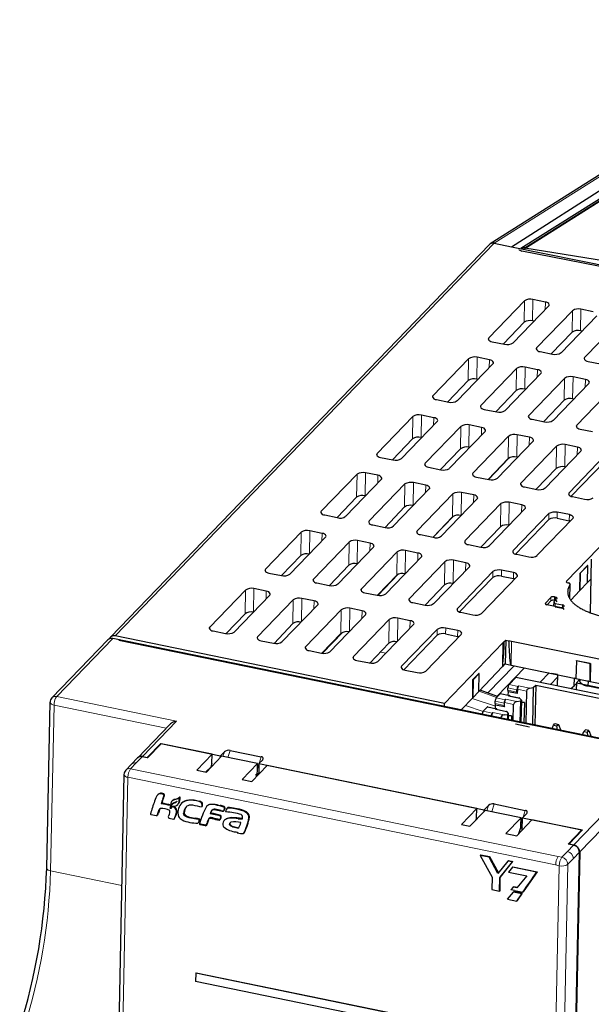
# Model space of a CAD drawing. Units: millimetres. Extents: x 54 to 474, y 40 to 337.
# Drawn here: x 210 to 232, y 211 to 249 of the extents above; entities that cross this region are included whole.
import ezdxf

# ---------------------------------------------------------------- set-up
doc = ezdxf.new("R2010")
doc.units = ezdxf.units.MM
doc.header["$MEASUREMENT"] = 0
doc.layers.add('Layer0000', color=7, linetype='Continuous', lineweight=25)

msp = doc.modelspace()

# ---------------------------------------------------------------- linework, layer by layer
at = {"layer": 'Layer0000', "lineweight": 25}
for p, q in [((241.84, 248.619), (228.249, 240.041)), ((229.067, 239.929), (242.408, 248.443)), ((233.018, 242.12), (229.429, 239.855)), ((228.214, 240.012), (213.656, 224.941)), ((228.401, 240.066), (229.067, 239.929)), ((229.067, 239.929), (241.186, 237.446)), ((229.342, 239.8), (229.353, 239.806)), ((238.337, 238.015), (229.465, 239.763)), ((229.578, 239.883), (234.192, 239.136)), ((229.561, 237.85), (228.19, 236.431)), ((230.364, 237.806), (229.888, 237.903)), ((229.126, 236.239), (230.496, 237.658)), ((231.402, 237.472), (230.031, 236.053)), ((232.205, 237.429), (231.73, 237.526)), ((229.548, 237.026), (228.751, 236.195)), ((229.929, 237.07), (229.876, 237.081)), ((230.967, 235.861), (232.338, 237.281)), ((233.244, 237.095), (231.873, 235.676)), ((231.39, 236.649), (230.592, 235.817)), ((231.77, 236.693), (231.717, 236.704)), ((228.323, 236.282), (228.798, 236.185)), ((230.164, 235.905), (230.639, 235.808)), ((227.417, 235.63), (226.046, 234.211)), ((228.22, 235.586), (227.744, 235.684)), ((232.005, 235.528), (232.481, 235.43)), ((226.981, 234.019), (228.352, 235.438)), ((229.258, 235.253), (227.887, 233.833)), ((230.061, 235.209), (229.586, 235.306)), ((227.404, 234.789), (226.62, 233.972)), ((227.771, 234.836), (227.731, 234.844)), ((228.823, 233.642), (230.194, 235.061)), ((231.099, 234.875), (229.728, 233.456)), ((231.902, 234.832), (231.427, 234.929)), ((229.245, 234.412), (228.462, 233.595)), ((229.612, 234.459), (229.573, 234.467)), ((230.664, 233.264), (232.035, 234.683)), ((232.941, 234.498), (231.57, 233.079)), ((226.178, 234.063), (226.654, 233.965)), ((231.087, 234.035), (230.303, 233.217)), ((231.453, 234.081), (231.414, 234.089)), ((228.02, 233.685), (228.495, 233.588)), ((225.272, 233.41), (223.901, 231.991)), ((224.837, 231.799), (226.208, 233.218)), ((226.076, 233.366), (225.6, 233.464)), ((229.861, 233.308), (230.337, 233.21)), ((227.114, 233.033), (225.743, 231.614)), ((226.679, 231.422), (228.05, 232.841)), ((227.917, 232.989), (227.441, 233.087)), ((231.702, 232.931), (232.178, 232.833)), ((225.259, 232.552), (224.49, 231.749)), ((225.613, 232.602), (225.587, 232.607)), ((228.955, 232.655), (227.584, 231.236)), ((228.52, 231.044), (229.891, 232.464)), ((229.758, 232.612), (229.283, 232.709)), ((227.101, 232.175), (226.331, 231.372)), ((227.454, 232.224), (227.428, 232.23)), ((230.796, 232.278), (229.425, 230.859)), ((230.362, 230.667), (231.732, 232.086)), ((231.6, 232.234), (231.124, 232.332)), ((224.034, 231.843), (224.51, 231.745)), ((228.942, 231.798), (228.172, 230.995)), ((228.179, 230.993), (228.945, 231.795)), ((229.295, 231.847), (229.27, 231.852)), ((232.641, 231.897), (231.275, 230.483)), ((232.638, 231.672), (231.359, 230.348)), ((225.875, 231.465), (226.351, 231.368)), ((230.783, 231.42), (230.014, 230.617)), ((231.137, 231.47), (231.111, 231.475)), ((223.128, 231.2), (221.757, 229.78)), ((222.693, 229.589), (224.065, 231.008)), ((223.932, 231.156), (223.456, 231.254)), ((227.717, 231.088), (228.193, 230.991)), ((224.97, 230.822), (223.598, 229.402)), ((224.535, 229.21), (225.906, 230.631)), ((225.773, 230.779), (225.297, 230.876)), ((229.558, 230.711), (230.034, 230.613)), ((223.115, 230.315), (222.367, 229.535)), ((223.447, 230.369), (223.442, 230.37)), ((226.811, 230.445), (225.44, 229.025)), ((226.376, 228.833), (227.747, 230.253)), ((227.615, 230.401), (227.139, 230.499)), ((231.408, 230.335), (231.872, 230.239)), ((224.956, 229.938), (224.207, 229.157)), ((225.289, 229.991), (225.284, 229.992)), ((228.652, 230.068), (227.281, 228.647)), ((228.218, 228.455), (229.589, 229.876)), ((229.456, 230.024), (228.98, 230.121)), ((221.89, 229.632), (222.366, 229.535)), ((226.798, 229.561), (226.049, 228.779)), ((226.06, 228.775), (226.837, 229.589)), ((227.13, 229.614), (227.125, 229.615)), ((230.497, 229.689), (229.131, 228.274)), ((230.494, 229.452), (229.217, 228.13)), ((230.056, 228.084), (231.422, 229.499)), ((230.821, 229.506), (231.282, 229.412)), ((231.289, 229.647), (230.825, 229.742)), ((221.787, 228.927), (221.311, 229.024)), ((223.731, 229.254), (224.207, 229.157)), ((228.639, 229.183), (227.89, 228.402)), ((228.972, 229.237), (228.967, 229.238)), ((220.984, 228.971), (219.613, 227.551)), ((220.549, 227.359), (221.92, 228.779)), ((223.629, 228.549), (223.153, 228.647)), ((225.572, 228.877), (226.049, 228.779)), ((232.807, 228.772), (231.179, 227.086)), ((222.825, 228.593), (221.454, 227.174)), ((222.391, 226.982), (223.762, 228.401)), ((225.47, 228.172), (224.994, 228.27)), ((227.414, 228.499), (227.89, 228.402)), ((220.97, 228.078), (220.228, 227.304)), ((224.667, 228.216), (223.296, 226.796)), ((224.232, 226.605), (225.603, 228.024)), ((227.312, 227.795), (226.836, 227.892)), ((229.263, 228.126), (229.728, 228.031)), ((232.096, 225.879), (232.138, 227.936)), ((222.812, 227.701), (222.07, 226.927)), ((226.508, 227.839), (225.137, 226.419)), ((226.073, 226.227), (227.444, 227.647)), ((229.145, 227.418), (228.68, 227.513)), ((231.697, 227.398), (231.979, 227.691)), ((231.991, 227.688), (231.708, 227.396)), ((231.991, 227.688), (231.979, 227.691)), ((231.983, 227.038), (231.991, 227.688)), ((219.745, 227.403), (220.222, 227.306)), ((224.653, 227.324), (223.911, 226.549)), ((223.931, 226.546), (224.707, 227.358)), ((228.353, 227.46), (226.987, 226.043)), ((227.07, 225.908), (228.349, 227.232)), ((227.911, 225.854), (229.278, 227.27)), ((228.677, 227.286), (229.137, 227.192)), ((231.69, 226.733), (231.697, 227.398)), ((231.708, 227.396), (231.69, 226.733)), ((231.708, 227.396), (231.697, 227.398)), ((231.983, 227.038), (232.123, 227.184)), ((219.643, 226.707), (219.167, 226.805)), ((221.587, 227.026), (222.063, 226.928)), ((226.495, 226.946), (225.753, 226.172)), ((231.232, 227.027), (231.257, 227.022)), ((231.309, 226.408), (231.318, 226.979)), ((231.69, 226.733), (231.983, 227.038)), ((218.84, 226.751), (217.468, 225.331)), ((218.405, 225.139), (219.776, 226.559)), ((221.485, 226.33), (221.009, 226.427)), ((223.428, 226.648), (223.904, 226.551)), ((230.367, 226.245), (230.581, 226.467)), ((230.811, 226.42), (230.694, 226.299)), ((230.712, 226.489), (230.758, 226.479)), ((231.338, 226.366), (231.69, 226.733)), ((220.681, 226.374), (219.31, 224.954)), ((220.246, 224.762), (221.618, 226.182)), ((223.326, 225.952), (222.85, 226.05)), ((225.27, 226.271), (225.746, 226.173)), ((230.926, 226.082), (230.42, 226.186)), ((230.434, 226.183), (230.578, 226.333)), ((230.687, 226.282), (230.684, 226.148)), ((230.71, 226.355), (230.742, 226.348)), ((230.745, 226.106), (231.021, 226.049)), ((230.748, 226.24), (231.024, 226.183)), ((231.077, 226.124), (231.057, 226.104)), ((218.826, 225.841), (218.098, 225.082)), ((222.522, 225.996), (221.151, 224.577)), ((222.088, 224.385), (223.459, 225.804)), ((224.364, 225.619), (222.993, 224.199)), ((225.168, 225.575), (224.691, 225.673)), ((227.119, 225.895), (227.584, 225.8)), ((220.667, 225.464), (219.939, 224.705)), ((223.929, 224.007), (225.3, 225.427)), ((227.001, 225.196), (226.536, 225.291)), ((234.919, 220.55), (213.743, 224.89)), ((226.484, 222.4), (213.84, 224.991)), ((217.601, 225.183), (218.077, 225.086)), ((222.509, 225.086), (221.781, 224.327)), ((221.808, 224.324), (222.574, 225.126)), ((226.209, 225.238), (224.842, 223.823)), ((224.926, 223.688), (226.205, 225.013)), ((225.767, 223.634), (227.133, 225.048)), ((226.533, 225.066), (226.993, 224.972)), ((213.559, 224.84), (211.405, 222.61)), ((213.976, 224.829), (226.484, 222.265)), ((219.443, 224.806), (219.919, 224.708)), ((224.35, 224.709), (223.622, 223.95)), ((228.733, 224.728), (226.484, 222.4)), ((228.84, 224.818), (228.785, 224.761)), ((228.84, 224.818), (228.821, 223.914)), ((228.968, 224.791), (228.84, 224.818)), ((234.616, 223.643), (229.06, 224.781)), ((221.284, 224.429), (221.76, 224.331)), ((223.125, 224.051), (223.602, 223.954)), ((227.81, 222.859), (228.724, 223.813)), ((228.724, 223.813), (228.726, 223.815)), ((228.726, 223.815), (228.821, 223.914)), ((228.821, 223.914), (229.051, 223.867)), ((229.051, 223.867), (231.536, 223.358)), ((231.562, 224.035), (231.536, 223.358)), ((231.562, 224.035), (231.567, 224.041)), ((232.091, 223.927), (231.562, 224.035)), ((231.567, 224.041), (232.096, 223.932)), ((232.096, 223.932), (232.089, 223.245)), ((232.089, 223.245), (232.091, 223.927)), ((232.091, 223.927), (232.096, 223.932)), ((224.975, 223.675), (225.44, 223.58)), ((227.582, 223.313), (227.806, 223.544)), ((227.818, 223.542), (227.595, 223.31)), ((227.818, 223.542), (227.806, 223.544)), ((227.81, 222.859), (227.818, 223.542)), ((229.236, 223.4), (228.969, 223.124)), ((233.762, 222.473), (229.236, 223.4)), ((230.603, 223.564), (230.834, 223.516)), ((230.834, 223.502), (230.825, 223.075)), ((231.475, 223.069), (231.481, 223.369)), ((231.482, 223.384), (231.537, 223.372)), ((231.536, 223.358), (232.089, 223.245)), ((227.575, 222.615), (227.582, 223.313)), ((227.595, 223.31), (227.575, 222.615)), ((227.595, 223.31), (227.582, 223.313)), ((228.926, 222.905), (228.928, 222.994)), ((229.314, 223.053), (229.333, 223.072)), ((229.77, 222.983), (229.901, 223.004)), ((229.901, 223.004), (229.872, 221.585)), ((229.901, 223.004), (229.994, 223.1)), ((229.994, 223.1), (229.962, 221.566)), ((229.994, 223.1), (233.515, 222.378)), ((231.342, 222.969), (231.475, 223.069)), ((231.558, 223.154), (231.475, 223.069)), ((231.559, 223.194), (231.553, 222.926)), ((231.688, 223.327), (231.559, 223.194)), ((231.559, 223.194), (233.979, 222.698)), ((231.695, 223.325), (231.694, 223.265)), ((231.999, 223.28), (232.006, 223.278)), ((232.006, 223.262), (232.002, 223.055)), ((233.842, 222.677), (232.002, 223.055)), ((232.089, 223.245), (234.108, 222.831)), ((227.127, 222.147), (227.575, 222.615)), ((227.575, 222.615), (227.81, 222.859)), ((228.527, 222.667), (227.858, 222.909)), ((228.626, 222.769), (228.474, 222.611)), ((228.644, 222.777), (228.989, 222.707)), ((228.941, 222.717), (228.943, 222.848)), ((229.288, 222.777), (228.943, 222.848)), ((228.953, 222.679), (228.971, 222.698)), ((228.971, 222.687), (229.365, 222.607)), ((229.272, 222.834), (229.273, 222.923)), ((229.292, 222.943), (229.288, 222.777)), ((229.637, 222.872), (229.612, 221.638)), ((211.205, 216.081), (211.335, 222.442)), ((232.49, 221.027), (226.478, 222.259)), ((226.484, 222.279), (226.484, 222.4)), ((228.131, 222.256), (227.979, 222.099)), ((228.149, 222.265), (228.494, 222.194)), ((228.431, 222.392), (228.433, 222.482)), ((228.445, 222.204), (228.448, 222.335)), ((228.793, 222.264), (228.448, 222.335)), ((228.778, 222.411), (228.776, 222.321)), ((228.793, 222.264), (228.797, 222.43)), ((228.819, 222.541), (228.838, 222.56)), ((229.129, 221.737), (229.142, 222.359)), ((229.275, 222.47), (229.406, 222.492)), ((229.406, 222.492), (229.389, 221.684)), ((229.443, 222.53), (229.39, 222.589)), ((229.406, 222.492), (229.443, 222.53)), ((229.443, 222.53), (229.426, 221.676)), ((229.559, 222.438), (229.441, 222.432)), ((229.442, 222.462), (229.559, 222.438)), ((229.559, 222.438), (229.543, 221.652)), ((228.301, 221.907), (228.302, 221.917)), ((228.324, 222.028), (228.342, 222.047)), ((228.457, 222.166), (228.476, 222.185)), ((228.476, 222.175), (228.869, 222.094)), ((228.647, 221.847), (228.647, 221.836)), ((228.78, 221.958), (228.911, 221.979)), ((228.948, 222.017), (228.895, 222.077)), ((228.911, 221.979), (228.907, 221.783)), ((228.911, 221.979), (228.948, 222.017)), ((228.943, 221.775), (228.948, 222.017)), ((228.946, 221.95), (229.064, 221.926)), ((229.064, 221.926), (228.946, 221.919)), ((229.064, 221.926), (229.06, 221.751)), ((214.702, 220.315), (215.931, 221.587)), ((229.224, 221.614), (229.752, 221.506)), ((230.624, 221.431), (230.673, 221.564)), ((230.673, 221.564), (230.731, 221.624)), ((230.673, 221.564), (230.811, 221.536)), ((230.731, 221.624), (230.869, 221.596)), ((230.811, 221.536), (230.869, 221.596)), ((230.827, 221.389), (230.811, 221.536)), ((230.869, 221.596), (230.955, 221.363)), ((231.794, 221.191), (231.842, 221.324)), ((231.901, 221.385), (231.842, 221.324)), ((231.842, 221.324), (231.98, 221.296)), ((232.039, 221.356), (231.901, 221.385)), ((231.98, 221.296), (232.039, 221.356)), ((231.996, 221.149), (231.98, 221.296)), ((232.039, 221.356), (232.124, 221.123)), ((215.071, 220.327), (215.587, 220.862)), ((215.601, 220.847), (215.084, 220.312)), ((215.587, 220.862), (217.889, 220.39)), ((215.587, 220.833), (215.587, 220.862)), ((217.557, 220.446), (215.601, 220.847)), ((215.084, 220.312), (214.877, 220.355)), ((214.887, 220.365), (215.071, 220.327)), ((216.972, 219.841), (217.557, 220.446)), ((217.341, 219.765), (217.925, 220.371)), ((217.55, 220.088), (217.557, 220.446)), ((217.888, 220.332), (217.889, 220.39)), ((217.889, 220.39), (218.031, 220.537)), ((219.306, 220.088), (217.925, 220.371)), ((218.251, 220.594), (219.448, 220.349)), ((214.459, 220.062), (214.244, 219.84)), ((214.692, 220.305), (214.459, 220.062)), ((215.07, 220.315), (215.071, 220.327)), ((217.509, 219.958), (217.326, 219.768)), ((217.55, 220.088), (217.509, 219.958)), ((217.555, 219.987), (217.52, 219.994)), ((219.306, 220.088), (218.722, 219.482)), ((219.675, 220.012), (219.09, 219.407)), ((219.3, 219.785), (219.306, 220.088)), ((219.362, 220.088), (219.354, 219.68)), ((219.504, 220.235), (219.362, 220.088)), ((219.362, 220.088), (228.017, 218.315)), ((227.731, 218.361), (219.675, 220.012)), ((214.174, 219.672), (213.9, 206.276)), ((216.972, 219.841), (217.341, 219.765)), ((219.25, 219.572), (219.281, 219.672)), ((218.722, 219.482), (219.09, 219.407)), ((215.48, 218.897), (215.461, 218.878)), ((215.465, 218.882), (215.462, 218.878)), ((215.485, 218.902), (215.465, 218.882)), ((215.577, 218.949), (215.557, 218.929)), ((215.738, 218.891), (215.718, 218.871)), ((215.624, 218.564), (215.604, 218.544)), ((215.98, 218.495), (215.961, 218.476)), ((216.002, 218.513), (215.982, 218.492)), ((215.999, 218.436), (216.007, 218.459)), ((216.031, 218.532), (216.012, 218.512)), ((216.019, 218.457), (216.018, 218.456)), ((216.036, 218.455), (216.021, 218.44)), ((216.054, 218.436), (216.021, 218.44)), ((216.046, 218.679), (216.027, 218.659)), ((216.041, 218.46), (216.073, 218.456)), ((216.071, 218.453), (216.054, 218.436)), ((216.105, 218.72), (216.086, 218.699)), ((216.24, 218.521), (216.259, 218.541)), ((216.273, 218.773), (216.253, 218.752)), ((216.273, 218.773), (216.279, 218.777)), ((216.284, 218.778), (216.281, 218.775)), ((216.303, 218.798), (216.284, 218.778)), ((216.312, 218.644), (216.293, 218.624)), ((216.301, 218.69), (216.302, 218.743)), ((216.32, 218.711), (216.301, 218.69)), ((216.322, 218.807), (216.302, 218.786)), ((216.321, 218.763), (216.302, 218.743)), ((216.321, 218.763), (216.32, 218.711)), ((216.322, 218.807), (216.321, 218.763)), ((216.396, 218.576), (216.378, 218.558)), ((216.576, 218.444), (216.595, 218.462)), ((217.081, 218.649), (217.061, 218.628)), ((217.173, 218.601), (217.153, 218.581)), ((217.164, 218.426), (217.183, 218.446)), ((217.376, 218.476), (217.357, 218.456)), ((228.017, 218.315), (228.178, 218.481)), ((228.398, 218.539), (229.595, 218.293)), ((215.217, 218.134), (215.415, 218.094)), ((215.45, 218.102), (215.469, 218.123)), ((215.477, 218.17), (215.532, 218.332)), ((215.551, 218.352), (215.497, 218.19)), ((215.545, 218.346), (215.532, 218.332)), ((215.552, 218.356), (215.551, 218.352)), ((215.953, 218.392), (215.933, 218.372)), ((215.954, 218.375), (215.933, 218.372)), ((215.974, 218.396), (215.954, 218.375)), ((215.966, 218.397), (215.956, 218.396)), ((215.991, 218.404), (216.01, 218.424)), ((215.991, 218.4), (216.014, 218.405)), ((216.213, 218.246), (216.193, 218.225)), ((216.21, 218.227), (216.207, 218.21)), ((216.213, 218.246), (216.21, 218.227)), ((216.486, 218.2), (216.466, 218.179)), ((217.508, 218.181), (217.488, 218.161)), ((217.53, 218.255), (217.511, 218.234)), ((217.708, 218.31), (217.893, 218.272)), ((217.913, 218.292), (217.728, 218.33)), ((217.883, 218.072), (217.862, 218.08)), ((217.902, 218.092), (217.883, 218.072)), ((217.999, 218.265), (218.018, 218.285)), ((217.999, 218.265), (218.002, 218.269)), ((218.021, 218.29), (218.002, 218.269)), ((218.028, 218.436), (218.009, 218.416)), ((218.021, 218.29), (218.018, 218.285)), ((218.057, 218.384), (218.037, 218.364)), ((218.154, 218.394), (218.134, 218.373)), ((218.164, 218.4), (218.144, 218.38)), ((218.882, 218.237), (218.863, 218.217)), ((227.146, 217.756), (227.731, 218.361)), ((227.468, 217.69), (228.053, 218.295)), ((227.723, 218.003), (227.731, 218.361)), ((228.016, 218.256), (228.017, 218.315)), ((229.434, 218.012), (228.053, 218.295)), ((229.651, 218.179), (229.49, 218.013)), ((215.903, 217.994), (216.088, 217.956)), ((216.097, 217.96), (216.117, 217.98)), ((216.905, 217.99), (216.885, 217.97)), ((217.028, 217.818), (217.047, 217.838)), ((217.086, 217.956), (217.066, 217.936)), ((217.101, 217.748), (217.3, 217.707)), ((217.319, 217.728), (217.12, 217.768)), ((217.334, 217.712), (217.353, 217.732)), ((217.854, 217.929), (217.873, 217.949)), ((217.879, 217.957), (217.86, 217.936)), ((218.042, 217.924), (218.023, 217.904)), ((218.099, 217.966), (218.079, 217.946)), ((218.244, 217.783), (218.225, 217.763)), ((218.276, 217.994), (218.296, 218.014)), ((218.556, 217.974), (218.414, 217.989)), ((218.719, 217.986), (218.7, 217.966)), ((227.146, 217.756), (227.468, 217.69)), ((227.701, 217.93), (227.723, 218.003)), ((229.434, 218.012), (228.849, 217.407)), ((229.848, 217.927), (229.264, 217.322)), ((229.428, 217.71), (229.434, 218.012)), ((229.48, 217.546), (229.49, 218.013)), ((229.49, 218.013), (231.792, 217.541)), ((231.759, 217.536), (229.848, 217.927)), ((218.778, 217.414), (218.787, 217.424)), ((218.787, 217.424), (218.789, 217.426)), ((228.849, 217.407), (229.264, 217.322)), ((229.351, 217.412), (229.409, 217.597)), ((231.242, 217.001), (231.759, 217.536)), ((231.792, 217.541), (231.275, 217.006)), ((231.758, 217.506), (231.759, 217.536)), ((231.449, 216.958), (231.242, 217.001)), ((231.275, 217.006), (231.459, 216.968)), ((231.275, 216.994), (231.275, 217.006)), ((227.881, 216.587), (227.862, 216.567)), ((228.203, 216.497), (227.862, 216.567)), ((227.862, 216.567), (228.317, 215.733)), ((227.881, 216.587), (228.222, 216.517)), ((231.401, 203.292), (231.675, 216.687)), ((231.685, 216.698), (231.411, 203.291)), ((228.222, 216.517), (228.203, 216.497)), ((228.543, 215.871), (228.203, 216.497)), ((228.222, 216.517), (228.561, 215.894)), ((228.926, 216.349), (228.543, 215.871)), ((229.096, 216.314), (228.615, 215.711)), ((228.634, 215.731), (229.115, 216.334)), ((228.945, 216.369), (228.926, 216.349)), ((229.096, 216.314), (228.926, 216.349)), ((228.945, 216.369), (229.115, 216.334)), ((229.115, 216.334), (229.096, 216.314)), ((229.098, 216.11), (228.951, 215.927)), ((228.951, 215.927), (229.652, 215.783)), ((229.117, 216.13), (229.098, 216.11)), ((230.025, 215.92), (229.098, 216.11)), ((229.117, 216.13), (230.045, 215.94)), ((230.045, 215.94), (229.517, 215.17)), ((230.045, 215.94), (230.025, 215.92)), ((228.317, 215.733), (228.307, 215.251)), ((228.604, 215.19), (228.615, 215.711)), ((228.615, 215.711), (228.634, 215.731)), ((228.623, 215.21), (228.634, 215.731)), ((229.652, 215.783), (229.272, 215.323)), ((228.307, 215.251), (228.604, 215.19)), ((228.604, 215.19), (228.623, 215.21)), ((228.909, 214.884), (229.136, 215.159)), ((229.128, 215.352), (229.039, 215.244)), ((229.182, 215.214), (229.039, 215.244)), ((229.128, 215.352), (229.147, 215.373)), ((229.272, 215.323), (229.128, 215.352)), ((229.136, 215.159), (229.156, 215.179)), ((229.46, 215.092), (229.136, 215.159)), ((229.147, 215.373), (229.289, 215.344)), ((229.479, 215.112), (229.156, 215.179)), ((229.182, 215.214), (229.497, 215.15)), ((229.266, 214.811), (229.46, 215.092)), ((229.479, 215.112), (229.286, 214.831)), ((229.46, 215.092), (229.479, 215.112)), ((229.517, 215.17), (229.497, 215.15)), ((228.909, 214.884), (229.266, 214.811)), ((229.286, 214.831), (229.266, 214.811)), ((216.93, 212.041), (216.924, 211.727)), ((216.93, 212.041), (216.95, 212.061)), ((227.983, 209.776), (216.93, 212.041)), ((216.95, 212.061), (228.003, 209.796)), ((227.977, 209.462), (216.924, 211.727))]:
    msp.add_line(p, q, dxfattribs=at)
at = {"layer": 'Layer0000', "lineweight": 18}
for p, q in [((228.401, 240.066), (241.99, 248.642)), ((232.921, 241.956), (229.553, 239.83)), ((229.578, 239.883), (233.167, 242.148)), ((213.84, 224.991), (228.401, 240.066)), ((229.548, 237.026), (229.561, 237.85)), ((229.876, 237.081), (229.888, 237.903)), ((230.354, 237.51), (230.364, 237.806)), ((231.39, 236.649), (231.402, 237.472)), ((231.73, 237.526), (231.717, 236.704)), ((228.19, 236.431), (228.189, 236.344)), ((230.031, 235.967), (230.031, 236.053)), ((227.404, 234.789), (227.417, 235.63)), ((227.731, 234.844), (227.744, 235.684)), ((228.21, 235.291), (228.22, 235.586)), ((231.872, 235.59), (231.873, 235.676)), ((229.245, 234.412), (229.258, 235.253)), ((229.573, 234.467), (229.586, 235.306)), ((230.051, 234.913), (230.061, 235.209)), ((231.087, 234.035), (231.099, 234.875)), ((231.414, 234.089), (231.427, 234.929)), ((231.893, 234.536), (231.902, 234.832)), ((226.046, 234.211), (226.045, 234.124)), ((227.886, 233.747), (227.887, 233.833)), ((225.259, 232.552), (225.272, 233.41)), ((225.587, 232.607), (225.6, 233.464)), ((226.066, 233.071), (226.076, 233.366)), ((229.728, 233.37), (229.728, 233.456)), ((227.101, 232.175), (227.114, 233.033)), ((227.441, 233.087), (227.428, 232.23)), ((227.907, 232.693), (227.917, 232.989)), ((231.569, 232.992), (231.57, 233.079)), ((228.942, 231.798), (228.955, 232.655)), ((229.283, 232.709), (229.27, 231.852)), ((229.749, 232.316), (229.758, 232.612)), ((230.783, 231.42), (230.796, 232.278)), ((231.124, 232.332), (231.111, 231.475)), ((231.59, 231.939), (231.6, 232.234)), ((223.901, 231.991), (223.901, 231.905)), ((225.742, 231.527), (225.743, 231.614)), ((223.115, 230.315), (223.128, 231.2)), ((223.442, 230.37), (223.456, 231.254)), ((223.922, 230.86), (223.932, 231.156)), ((227.583, 231.15), (227.584, 231.236)), ((224.956, 229.938), (224.97, 230.822)), ((225.284, 229.992), (225.297, 230.876)), ((225.763, 230.483), (225.773, 230.779)), ((229.425, 230.773), (229.425, 230.859)), ((226.798, 229.561), (226.811, 230.445)), ((227.125, 229.615), (227.139, 230.499)), ((227.605, 230.106), (227.615, 230.401)), ((231.274, 230.396), (231.275, 230.483)), ((221.757, 229.78), (221.756, 229.685)), ((228.639, 229.183), (228.652, 230.068)), ((228.967, 229.238), (228.98, 230.121)), ((229.446, 229.728), (229.456, 230.024)), ((223.598, 229.308), (223.598, 229.402)), ((230.494, 229.452), (230.497, 229.689)), ((230.825, 229.742), (230.821, 229.506)), ((231.282, 229.412), (231.289, 229.647)), ((221.298, 228.135), (221.311, 229.024)), ((225.439, 228.93), (225.44, 229.025)), ((220.97, 228.078), (220.984, 228.971)), ((221.778, 228.631), (221.787, 228.927)), ((223.153, 228.647), (223.139, 227.755)), ((227.28, 228.553), (227.281, 228.647)), ((222.812, 227.701), (222.825, 228.593)), ((223.619, 228.254), (223.629, 228.549)), ((224.994, 228.27), (224.981, 227.378)), ((229.13, 228.177), (229.131, 228.274)), ((224.653, 227.324), (224.667, 228.216)), ((225.46, 227.877), (225.47, 228.172)), ((226.836, 227.892), (226.822, 227.001)), ((219.613, 227.551), (219.612, 227.465)), ((226.495, 226.946), (226.508, 227.839)), ((227.302, 227.499), (227.312, 227.795)), ((228.68, 227.513), (228.677, 227.286)), ((221.453, 227.088), (221.454, 227.174)), ((228.349, 227.232), (228.353, 227.46)), ((229.137, 227.192), (229.145, 227.418)), ((219.154, 225.915), (219.167, 226.805)), ((223.295, 226.71), (223.296, 226.796)), ((231.179, 227.086), (231.179, 227.051)), ((231.305, 226.414), (231.314, 226.967)), ((218.826, 225.841), (218.84, 226.751)), ((219.634, 226.411), (219.643, 226.707)), ((220.995, 225.537), (221.009, 226.427)), ((225.136, 226.333), (225.137, 226.419)), ((230.578, 226.333), (230.581, 226.467)), ((230.712, 226.489), (230.71, 226.355)), ((230.756, 226.363), (230.758, 226.479)), ((220.667, 225.464), (220.681, 226.374)), ((221.475, 226.034), (221.485, 226.33)), ((222.837, 225.16), (222.85, 226.05)), ((226.986, 225.957), (226.987, 226.043)), ((230.367, 226.245), (230.366, 226.211)), ((230.748, 226.24), (230.745, 226.119)), ((231.022, 226.085), (231.024, 226.183)), ((222.509, 225.086), (222.522, 225.996)), ((223.316, 225.657), (223.326, 225.952)), ((224.35, 224.709), (224.364, 225.619)), ((224.678, 224.783), (224.691, 225.673)), ((217.468, 225.331), (217.468, 225.245)), ((225.158, 225.279), (225.168, 225.575)), ((226.533, 225.066), (226.536, 225.291)), ((211.589, 222.661), (213.743, 224.89)), ((219.309, 224.868), (219.31, 224.954)), ((226.209, 225.238), (226.205, 225.013)), ((226.993, 224.972), (227.001, 225.196)), ((221.151, 224.49), (221.151, 224.577)), ((228.724, 223.813), (228.733, 224.728)), ((229.051, 223.867), (229.06, 224.781)), ((222.992, 224.113), (222.993, 224.199)), ((224.027, 224.372), (224.238, 224.327)), ((224.842, 223.737), (224.842, 223.823)), ((228.154, 222.802), (229.162, 223.845)), ((229.566, 223.762), (228.513, 222.672)), ((230.507, 223.569), (230.161, 223.211)), ((230.564, 223.128), (230.832, 223.405)), ((229.273, 222.923), (228.928, 222.994)), ((228.969, 223.124), (229.314, 223.053)), ((229.333, 223.072), (229.77, 222.983)), ((211.589, 222.661), (216.193, 221.717)), ((227.824, 222.874), (228.493, 222.632)), ((228.474, 222.611), (228.819, 222.541)), ((228.971, 222.698), (228.626, 222.769)), ((229.272, 222.834), (228.926, 222.905)), ((229.39, 222.589), (228.953, 222.679)), ((229.292, 222.943), (229.637, 222.872)), ((211.357, 215.975), (211.487, 222.336)), ((211.487, 222.336), (215.8, 221.452)), ((227.294, 222.321), (227.972, 222.09)), ((227.555, 222.594), (228.447, 222.289)), ((228.476, 222.185), (228.131, 222.256)), ((228.776, 222.321), (228.431, 222.392)), ((228.778, 222.411), (228.433, 222.482)), ((229.142, 222.359), (228.797, 222.43)), ((228.838, 222.56), (229.275, 222.47)), ((228.283, 221.898), (227.938, 221.969)), ((227.979, 222.099), (228.324, 222.028)), ((228.302, 221.917), (228.647, 221.847)), ((228.342, 222.047), (228.78, 221.958)), ((228.895, 222.077), (228.457, 222.166)), ((216.193, 221.717), (214.887, 220.365)), ((214.643, 220.113), (214.877, 220.355)), ((217.975, 220.36), (218.031, 220.537)), ((218.166, 220.321), (218.251, 220.594)), ((219.368, 220.095), (219.448, 220.349)), ((231.459, 216.968), (234.919, 220.55)), ((214.429, 219.891), (214.643, 220.113)), ((219.302, 219.884), (219.362, 220.074)), ((231.685, 216.698), (235.145, 220.279)), ((230.863, 216.523), (214.429, 219.891)), ((214.053, 206.17), (214.326, 219.566)), ((214.326, 219.566), (230.761, 216.198)), ((215.692, 218.763), (215.673, 218.743)), ((216.018, 218.456), (215.999, 218.436)), ((217.872, 218.483), (217.853, 218.463)), ((228.115, 218.282), (228.178, 218.481)), ((228.306, 218.243), (228.398, 218.539)), ((215.497, 218.19), (215.477, 218.17)), ((216.138, 218.412), (216.118, 218.392)), ((218.234, 218.403), (218.215, 218.382)), ((218.504, 218.335), (218.523, 218.356)), ((229.516, 218.039), (229.595, 218.293)), ((217.379, 217.805), (217.36, 217.785)), ((218.995, 218.032), (218.975, 218.012)), ((218.998, 218.056), (218.979, 218.036)), ((229.429, 217.764), (229.489, 217.954)), ((231.449, 216.958), (231.216, 216.716)), ((231.216, 216.716), (231.001, 216.495)), ((231.441, 216.445), (231.675, 216.687)), ((230.761, 216.198), (230.899, 216.17)), ((231.001, 216.495), (230.863, 216.523)), ((230.953, 202.828), (231.227, 216.223)), ((231.227, 216.223), (231.441, 216.445)), ((214.087, 215.415), (211.357, 215.975)), ((230.899, 216.17), (230.625, 202.774))]:
    msp.add_line(p, q, dxfattribs=at)
at = {"layer": 'Layer0000', "lineweight": 25}
for centre, radius, start, end in [((228.349, 239.882), 0.188, 122.294, 135.9663), ((228.356, 239.864), 0.206, 77.3138, 121.4755), ((229.512, 240.052), 0.293, 237.1504, 260.6595), ((229.567, 239.618), 0.265, 87.6599, 117.8842), ((229.784, 237.516), 0.401, 74.8789, 123.7469), ((230.366, 237.647), 0.159, 19.2437, 90.8663), ((230.453, 237.704), 0.0634, 313.1037, 355.5962), ((231.625, 237.139), 0.401, 74.8795, 123.7464), ((229.772, 236.695), 0.4, 74.9217, 123.971), ((231.613, 236.318), 0.399, 74.8825, 124.0102), ((228.233, 236.385), 0.0628, 132.9622, 177.0206), ((228.321, 236.444), 0.161, 200.247, 270.509), ((228.903, 236.572), 0.401, 254.8793, 303.747), ((230.074, 236.007), 0.0628, 132.9561, 177.0097), ((230.163, 236.066), 0.161, 200.2581, 270.5006), ((230.744, 236.195), 0.401, 254.8791, 303.7476), ((227.639, 235.296), 0.401, 74.8795, 123.7464), ((228.222, 235.427), 0.159, 19.2329, 90.8746), ((228.309, 235.484), 0.0634, 313.1109, 355.6079), ((231.915, 235.63), 0.0628, 132.9561, 177.0097), ((232.004, 235.689), 0.161, 200.2581, 270.5005), ((229.481, 234.919), 0.401, 74.8789, 123.7469), ((230.063, 235.05), 0.159, 19.2438, 90.8662), ((230.15, 235.107), 0.0634, 313.1052, 355.5964), ((227.627, 234.458), 0.4, 74.9217, 123.971), ((231.322, 234.542), 0.401, 74.8795, 123.7464), ((231.905, 234.672), 0.159, 19.2438, 90.8662), ((231.992, 234.73), 0.0634, 313.1052, 355.5964), ((229.469, 234.08), 0.4, 74.9217, 123.971), ((226.088, 234.165), 0.0628, 132.9561, 177.0097), ((226.177, 234.224), 0.161, 200.258, 270.5005), ((226.759, 234.353), 0.401, 254.8785, 303.7481), ((231.31, 233.703), 0.4, 74.9217, 123.971), ((227.93, 233.787), 0.0628, 132.9561, 177.0097), ((228.018, 233.846), 0.161, 200.258, 270.5005), ((228.6, 233.975), 0.401, 254.8791, 303.7476), ((225.495, 233.077), 0.401, 74.8795, 123.7464), ((226.078, 233.207), 0.159, 19.2438, 90.8662), ((226.165, 233.265), 0.0634, 313.1052, 355.5964), ((229.771, 233.41), 0.0628, 132.9561, 177.0097), ((229.86, 233.469), 0.161, 200.258, 270.5005), ((230.441, 233.598), 0.401, 254.8791, 303.7476), ((227.337, 232.699), 0.401, 74.8795, 123.7464), ((227.919, 232.83), 0.159, 19.2438, 90.8662), ((228.006, 232.887), 0.0634, 313.1052, 355.5964), ((231.613, 233.033), 0.0628, 132.9622, 177.0206), ((231.701, 233.092), 0.161, 200.247, 270.509), ((225.483, 232.221), 0.4, 74.9217, 123.971), ((229.178, 232.322), 0.401, 74.8795, 123.7464), ((229.761, 232.453), 0.159, 19.2438, 90.8662), ((229.848, 232.51), 0.0634, 313.1052, 355.5964), ((227.324, 231.843), 0.4, 74.9217, 123.971), ((231.019, 231.944), 0.401, 74.8795, 123.7464), ((231.602, 232.075), 0.159, 19.2438, 90.8662), ((231.689, 232.133), 0.0634, 313.1052, 355.5964), ((223.944, 231.945), 0.0628, 132.9561, 177.0097), ((224.033, 232.004), 0.161, 200.258, 270.5005), ((224.614, 232.133), 0.401, 254.8791, 303.7476), ((229.166, 231.466), 0.4, 74.9217, 123.971), ((225.785, 231.568), 0.0628, 132.9561, 177.0097), ((225.874, 231.627), 0.161, 200.258, 270.5005), ((226.456, 231.755), 0.401, 254.8791, 303.7476), ((231.007, 231.088), 0.4, 74.9217, 123.971), ((223.38, 230.687), 0.571, 82.4633, 116.1457), ((223.913, 230.973), 0.183, 21.2967, 83.9782), ((224.053, 231.037), 0.0314, 292.9808, 5.3339), ((227.627, 231.19), 0.0628, 132.9561, 177.0097), ((227.715, 231.249), 0.161, 200.258, 270.5005), ((228.297, 231.378), 0.401, 254.8791, 303.7476), ((225.222, 230.31), 0.571, 82.4633, 116.1457), ((225.754, 230.596), 0.184, 21.3836, 83.8355), ((225.887, 230.664), 0.0387, 301.3308, 357.5043), ((229.468, 230.813), 0.0628, 132.9561, 177.0097), ((229.557, 230.872), 0.161, 200.258, 270.5005), ((230.139, 231.001), 0.401, 254.8791, 303.7476), ((223.338, 229.984), 0.4, 74.9217, 123.971), ((227.063, 229.932), 0.571, 82.4633, 116.1457), ((227.596, 230.219), 0.183, 21.2967, 83.9782), ((227.735, 230.282), 0.0314, 292.9808, 5.3339), ((231.318, 230.437), 0.0628, 132.9637, 177.0208), ((231.406, 230.496), 0.161, 200.247, 270.509), ((231.977, 230.627), 0.401, 254.8793, 303.747), ((221.829, 229.723), 0.0918, 142.4262, 176.7806), ((225.18, 229.606), 0.4, 74.9217, 123.971), ((228.905, 229.555), 0.571, 82.4633, 116.1457), ((229.437, 229.841), 0.183, 21.2967, 83.9782), ((229.577, 229.905), 0.0314, 292.9804, 5.3345), ((221.87, 229.77), 0.139, 197.5295, 277.9039), ((222.486, 229.828), 0.317, 247.8908, 310.5002), ((223.691, 229.337), 0.113, 145.1072, 173.1123), ((227.021, 229.229), 0.4, 74.9217, 123.971), ((230.716, 229.119), 0.401, 74.8742, 123.7521), ((230.758, 229.123), 0.622, 83.9182, 114.7215), ((231.199, 229.002), 0.418, 72.2011, 78.5522), ((231.407, 229.53), 0.0348, 298.2213, 358.0135), ((221.207, 228.637), 0.401, 74.8795, 123.7464), ((223.714, 229.396), 0.143, 198.4757, 276.7437), ((224.326, 229.457), 0.323, 248.4133, 310.1168), ((225.532, 228.96), 0.113, 145.1072, 173.1123), ((228.863, 228.851), 0.4, 74.9217, 123.971), ((221.79, 228.768), 0.159, 19.2438, 90.8662), ((221.877, 228.825), 0.0634, 313.1052, 355.5964), ((223.048, 228.26), 0.401, 74.8795, 123.7464), ((225.555, 229.019), 0.143, 198.4757, 276.7437), ((226.168, 229.079), 0.323, 248.4133, 310.1168), ((227.35, 228.591), 0.0889, 141.5937, 176.548), ((223.631, 228.39), 0.159, 19.2329, 90.8746), ((223.718, 228.448), 0.0634, 313.1109, 355.6079), ((224.89, 227.882), 0.401, 74.8795, 123.7464), ((227.396, 228.64), 0.141, 197.8717, 277.0735), ((228.009, 228.702), 0.323, 248.4134, 310.1168), ((229.245, 228.201), 0.136, 148.053, 171.9019), ((221.194, 227.747), 0.399, 75.0746, 124.0048), ((225.473, 228.013), 0.159, 19.2438, 90.8662), ((225.56, 228.07), 0.0634, 313.1052, 355.5964), ((226.731, 227.505), 0.401, 74.8795, 123.7464), ((229.241, 228.261), 0.137, 197.3696, 278.9905), ((229.851, 228.312), 0.307, 246.8049, 311.6364), ((219.656, 227.505), 0.0628, 132.9561, 177.0097), ((219.744, 227.564), 0.161, 200.258, 270.5005), ((223.035, 227.37), 0.399, 75.0746, 124.0048), ((227.314, 227.636), 0.159, 19.2438, 90.8662), ((227.401, 227.693), 0.0634, 313.1052, 355.5964), ((228.581, 227.092), 0.433, 76.864, 121.7401), ((220.326, 227.693), 0.401, 254.8785, 303.7481), ((221.497, 227.128), 0.0628, 132.9561, 177.0097), ((221.585, 227.187), 0.161, 200.258, 270.5005), ((224.876, 226.992), 0.399, 75.0746, 124.0048), ((228.572, 226.899), 0.401, 74.8793, 123.747), ((229.056, 226.789), 0.411, 71.1912, 78.6093), ((229.141, 227.251), 0.167, 20.767, 88.2968), ((229.237, 227.315), 0.0609, 312.8295, 355.1485), ((219.063, 226.417), 0.401, 74.8789, 123.7469), ((222.168, 227.316), 0.401, 254.8785, 303.7481), ((223.338, 226.75), 0.0628, 132.9561, 177.0097), ((223.427, 226.81), 0.161, 200.258, 270.5005), ((226.718, 226.615), 0.399, 75.0746, 124.0048), ((231.196, 227.067), 0.0255, 133.3301, 177.5912), ((231.231, 227.092), 0.0649, 200.8896, 270.4167), ((231.729, 226.676), 0.507, 144.9588, 177.8744), ((231.257, 226.957), 0.0643, 19.9103, 90.4891), ((231.295, 226.98), 0.0227, 324.8322, 357.8239), ((219.646, 226.548), 0.159, 19.2438, 90.8662), ((219.733, 226.605), 0.0634, 313.1052, 355.5964), ((220.904, 226.04), 0.401, 74.8795, 123.7464), ((224.009, 226.938), 0.401, 254.8791, 303.7476), ((225.18, 226.373), 0.0628, 132.9622, 177.0206), ((225.268, 226.432), 0.161, 200.247, 270.509), ((230.67, 226.334), 0.161, 74.9172, 123.7082), ((230.759, 226.415), 0.0644, 19.9631, 90.4226), ((230.794, 226.439), 0.0252, 313.1926, 356.4527), ((221.487, 226.171), 0.159, 19.2329, 90.8746), ((221.574, 226.228), 0.0634, 313.1109, 355.6079), ((222.745, 225.662), 0.401, 74.8795, 123.7464), ((225.85, 226.561), 0.401, 254.8791, 303.7476), ((227.029, 225.997), 0.0628, 132.9637, 177.0208), ((227.118, 226.056), 0.161, 200.2325, 270.4885), ((230.384, 226.227), 0.0252, 133.1742, 176.4677), ((230.419, 226.25), 0.0641, 199.7756, 270.6101), ((230.668, 226.199), 0.161, 74.9172, 123.7082), ((230.709, 226.149), 0.0254, 181.2971, 225.2552), ((230.712, 226.281), 0.0252, 133.1926, 176.4527), ((230.747, 226.304), 0.0644, 199.9631, 270.4226), ((230.756, 226.281), 0.0644, 19.9631, 90.4226), ((230.968, 226.238), 0.161, 254.9306, 303.6957), ((231.022, 225.985), 0.0641, 19.7757, 90.6101), ((231.024, 226.119), 0.0641, 19.7757, 90.6101), ((231.06, 226.142), 0.0252, 313.1772, 356.4681), ((219.047, 225.518), 0.392, 76.4817, 124.334), ((223.329, 225.793), 0.159, 19.2438, 90.8662), ((223.416, 225.851), 0.0634, 313.1052, 355.5964), ((224.587, 225.285), 0.401, 74.8789, 123.7469), ((227.688, 226.187), 0.401, 254.8793, 303.747), ((217.511, 225.285), 0.0628, 132.9561, 177.0097), ((217.6, 225.344), 0.161, 200.258, 270.5005), ((220.888, 225.14), 0.392, 76.4817, 124.334), ((225.17, 225.416), 0.159, 19.2438, 90.8662), ((225.257, 225.473), 0.0634, 313.1052, 355.5964), ((226.432, 224.904), 0.401, 74.8793, 123.747), ((213.696, 224.698), 0.197, 76.2643, 134.1551), ((213.783, 224.819), 0.175, 136.1175, 159.6988), ((213.794, 224.799), 0.197, 76.2643, 134.1551), ((218.182, 225.473), 0.401, 254.8791, 303.7476), ((219.353, 224.908), 0.0628, 132.9561, 177.0097), ((219.441, 224.967), 0.161, 200.258, 270.5005), ((222.73, 224.763), 0.392, 76.4817, 124.334), ((226.428, 224.679), 0.401, 74.8793, 123.747), ((226.913, 224.571), 0.409, 70.9657, 78.6225), ((227.003, 225.037), 0.159, 19.2329, 90.8746), ((227.09, 225.094), 0.0634, 313.1094, 355.6077), ((220.023, 225.096), 0.401, 254.8791, 303.7476), ((221.194, 224.531), 0.0628, 132.9561, 177.0097), ((221.283, 224.59), 0.161, 200.258, 270.5005), ((224.571, 224.386), 0.392, 76.4817, 124.334), ((215.015, 225.142), 13.775, 354.4734, 358.416), ((228.846, 224.611), 0.163, 112.0005, 134.1173), ((228.955, 224.262), 0.53, 78.572, 88.5634), ((221.865, 224.718), 0.401, 254.8791, 303.7476), ((223.035, 224.153), 0.0628, 132.9561, 177.0097), ((223.124, 224.212), 0.161, 200.258, 270.5005), ((223.706, 224.341), 0.401, 254.8791, 303.7476), ((224.885, 223.777), 0.0628, 132.9637, 177.0208), ((224.974, 223.836), 0.161, 200.247, 270.509), ((225.544, 223.967), 0.401, 254.8793, 303.747), ((229.149, 222.996), 0.221, 144.6391, 180.4725), ((229.495, 222.925), 0.221, 144.6391, 180.4725), ((229.513, 222.944), 0.221, 144.6391, 180.4725), ((229.779, 222.837), 0.146, 93.478, 166.2764), ((211.585, 222.437), 0.25, 135.9888, 178.9893), ((228.654, 222.483), 0.221, 144.6391, 180.4725), ((228.643, 222.756), 0.0212, 86.4733, 143.1576), ((228.987, 222.892), 0.0621, 167.9519, 225.1759), ((228.97, 222.666), 0.0212, 86.4733, 143.1576), ((228.988, 222.685), 0.0212, 86.4733, 143.1576), ((228.976, 222.68), 0.0298, 0.6989, 63.7748), ((229.332, 222.821), 0.0621, 167.9519, 225.1759), ((229.35, 222.558), 0.0511, 38.0485, 73.0566), ((228.148, 222.244), 0.0212, 86.4733, 143.1576), ((228.492, 222.379), 0.0621, 167.9519, 225.1759), ((228.837, 222.308), 0.0621, 167.9519, 225.1759), ((229, 222.413), 0.221, 144.6391, 180.4725), ((229.018, 222.432), 0.221, 144.6391, 180.4725), ((229.284, 222.325), 0.146, 93.478, 166.2764), ((228.152, 221.974), 0.214, 144.2217, 178.0527), ((228.497, 221.903), 0.214, 144.2217, 178.0527), ((228.523, 221.919), 0.221, 144.6391, 180.4725), ((228.474, 222.154), 0.0212, 86.4733, 143.1576), ((228.493, 222.173), 0.0212, 86.4733, 143.1576), ((228.481, 222.167), 0.0298, 0.6989, 63.7748), ((228.789, 221.812), 0.146, 93.478, 166.2764), ((228.855, 222.045), 0.0511, 38.0485, 73.0566), ((216.243, 221.281), 0.437, 124.0344, 135.5505), ((216.273, 221.219), 0.504, 99.168, 122.8887), ((214.83, 220.164), 0.197, 76.129, 134.2226), ((214.84, 220.173), 0.197, 76.2643, 134.1551), ((218.199, 220.34), 0.259, 78.4268, 130.6757), ((219.453, 220.278), 0.0713, 351.4735, 94.1784), ((219.443, 220.295), 0.0857, 314.9311, 340.6234), ((214.424, 219.667), 0.25, 135.8522, 178.6014), ((219.252, 219.776), 0.111, 260.7946, 338.9619), ((218.884, 219.798), 0.416, 342.5095, 358.2826), ((215.684, 218.668), 0.306, 136.5359, 160.5858), ((215.58, 218.768), 0.162, 98.1953, 135.3232), ((215.6, 218.789), 0.162, 98.1956, 135.3234), ((215.593, 218.776), 0.156, 37.2029, 103.3154), ((215.613, 218.797), 0.156, 37.1983, 103.3201), ((214.861, 219.102), 0.888, 336.1828, 344.9457), ((214.88, 219.122), 0.888, 336.1838, 344.9448), ((227.495, 214.414), 12.86, 160.202, 162.4996), ((216.738, 218.264), 1.168, 155.7848, 166.1491), ((215.353, 216.251), 2.307, 74.7134, 83.748), ((216.757, 218.284), 1.168, 155.7851, 166.1488), ((215.373, 216.272), 2.305, 74.71, 83.7514), ((216.266, 218.338), 0.334, 155.6578, 174.0887), ((216.288, 218.357), 0.337, 155.9433, 174.001), ((216.187, 218.359), 0.233, 144.7054, 171.0535), ((216.129, 218.536), 0.153, 166.3679, 196.4204), ((216.147, 218.537), 0.171, 147.3768, 168.1296), ((216.088, 218.457), 0.111, 134.8003, 161.605), ((216.185, 218.344), 0.241, 135.941, 141.5713), ((216.109, 218.477), 0.113, 149.1521, 161.6205), ((216.149, 218.541), 0.17, 136.1354, 148.8837), ((216.065, 218.708), 0.256, 256.7944, 313.0332), ((216.122, 218.426), 0.158, 111.4897, 135.6422), ((215.862, 218.455), 0.159, 336.4854, 354.6009), ((215.952, 218.457), 0.0665, 330.757, 358.9514), ((216.159, 218.53), 0.184, 113.2289, 135.7093), ((216.358, 218.134), 0.515, 108.8335, 129.4889), ((216.178, 218.55), 0.184, 113.229, 135.7047), ((215.969, 218.952), 0.391, 284.1851, 309.0611), ((215.9, 218.137), 0.363, 49.138, 60.6489), ((215.98, 219.324), 0.634, 279.5699, 295.5105), ((216, 219.345), 0.634, 279.5746, 295.5057), ((216.041, 218.768), 0.213, 315.8292, 327.7583), ((216.093, 218.662), 0.203, 316.2499, 349.2909), ((216.733, 218.222), 0.489, 140.1641, 199.0446), ((216.172, 218.88), 0.151, 302.6755, 316.1722), ((216.112, 218.682), 0.203, 316.2582, 349.2943), ((216.3, 218.766), 0.02, 82.9139, 144.8639), ((215.819, 218.714), 0.482, 349.271, 357.2608), ((217.135, 218.748), 0.833, 177.3391, 180.3196), ((216.32, 218.787), 0.02, 82.8889, 144.8092), ((215.838, 218.734), 0.482, 349.271, 357.2608), ((216.66, 218.285), 0.392, 135.979, 140.3409), ((216.916, 218.148), 0.451, 138.8802, 175.9655), ((216.954, 218.163), 0.47, 143.348, 175.4908), ((217.031, 218.456), 0.175, 45.4948, 79.8872), ((217.05, 218.476), 0.175, 45.5288, 79.853), ((217.015, 218.494), 0.163, 335.4116, 32.1417), ((217.033, 218.514), 0.165, 335.804, 31.914), ((217.498, 218.32), 0.196, 135.8192, 148.5147), ((217.763, 217.884), 0.586, 65.2062, 81.1639), ((217.782, 217.904), 0.586, 65.2061, 81.164), ((228.347, 218.285), 0.259, 78.4268, 130.6757), ((215.93, 217.995), 0.756, 157.7845, 166.9636), ((215.219, 218.16), 0.0257, 167.6278, 265.5828), ((215.425, 218.127), 0.0345, 253.3809, 315.3742), ((215.301, 218.203), 0.18, 326.0086, 349.5225), ((215.32, 218.223), 0.18, 326.0313, 349.5287), ((215.566, 218.323), 0.0356, 133.5071, 166.34), ((215.577, 218.307), 0.055, 96.1766, 129.8935), ((215.607, 217.562), 0.801, 65.8489, 92.6081), ((215.954, 218.052), 0.0778, 129.551, 228.3766), ((215.726, 218.235), 0.217, 325.5148, 15.3924), ((215.934, 218.546), 0.172, 276.6499, 295.5504), ((215.957, 218.475), 0.0784, 276.6884, 295.5833), ((215.938, 218.435), 0.0614, 329.6395, 0.2851), ((215.88, 218.115), 0.365, 49.1641, 61.4669), ((215.488, 218.33), 0.713, 328.724, 351.5538), ((215.537, 218.341), 0.682, 327.961, 348.931), ((215.989, 218.233), 0.204, 357.7924, 50.8166), ((216.009, 218.253), 0.204, 357.8176, 50.7915), ((216.534, 218.195), 0.294, 206.6246, 244.6956), ((220.508, 216.801), 3.567, 152.9709, 164.0854), ((217.864, 218.086), 0.383, 157.2091, 168.7564), ((217.272, 216.201), 1.972, 79.6072, 83.7069), ((217.883, 218.106), 0.383, 157.209, 168.7565), ((217.343, 216.526), 1.663, 70.3586, 84.318), ((217.622, 218.202), 0.116, 135.9771, 163.9197), ((217.648, 218.22), 0.122, 150.0497, 163.5363), ((217.648, 218.14), 0.18, 70.6144, 127.6302), ((217.668, 218.161), 0.179, 70.5938, 127.7299), ((217.342, 216.525), 1.64, 75.2608, 79.9688), ((217.422, 216.839), 1.317, 70.4796, 75.1642), ((217.772, 218.021), 0.122, 315.8439, 24.8671), ((217.792, 218.041), 0.122, 315.8553, 24.8558), ((217.955, 218.405), 0.147, 245.3967, 287.5264), ((217.974, 218.427), 0.148, 245.5102, 287.3297), ((217.709, 218.433), 0.336, 330.7218, 348.0831), ((217.986, 218.369), 0.052, 354.2467, 63.9836), ((217.729, 218.454), 0.336, 330.7218, 348.0831), ((218.005, 218.39), 0.0519, 354.1954, 64.0333), ((218.097, 218.247), 0.0162, 133.5122, 247.3857), ((218.404, 218.191), 0.325, 145.9514, 168.0614), ((218.014, 216.002), 2.231, 72.5943, 88.0389), ((218.166, 218.34), 0.046, 118.6918, 133.6282), ((218.186, 218.201), 0.183, 80.8952, 103.0537), ((218.174, 218.376), 0.0261, 112.7108, 138.0334), ((218.205, 218.222), 0.183, 80.8963, 103.0526), ((217.947, 215.823), 2.574, 77.5018, 84.0339), ((217.967, 215.843), 2.573, 77.5018, 84.0339), ((218.387, 217.379), 0.963, 60.3964, 83.0131), ((218.406, 217.399), 0.963, 60.3964, 83.0131), ((218.591, 218.026), 0.138, 334.7455, 48.9407), ((218.748, 218.016), 0.231, 4.9649, 60.2815), ((218.767, 218.036), 0.231, 4.9652, 60.2822), ((229.601, 218.222), 0.0713, 351.4724, 94.1786), ((229.59, 218.24), 0.0857, 314.9311, 340.6227), ((216.088, 217.968), 0.0118, 267.7514, 319.6733), ((216.972, 219.139), 1.335, 245.017, 271.4977), ((216.879, 217.434), 0.536, 69.5842, 89.3562), ((216.893, 217.421), 0.569, 70.145, 88.7498), ((216.991, 217.852), 0.0506, 289.2897, 317.2317), ((216.91, 217.922), 0.157, 318.5517, 5.2055), ((216.931, 217.941), 0.156, 318.4644, 5.3506), ((217.103, 217.774), 0.0256, 167.603, 265.6075), ((217.313, 217.74), 0.0352, 247.8373, 306.1237), ((217.332, 217.76), 0.0353, 247.8748, 306.0485), ((217.109, 217.832), 0.255, 331.6921, 349.2307), ((217.129, 217.852), 0.254, 331.6729, 349.2442), ((217.972, 217.657), 0.625, 149.1015, 168.2251), ((218.337, 217.564), 0.988, 155.365, 165.8995), ((217.468, 217.943), 0.0478, 115.9212, 133.116), ((217.488, 217.963), 0.0484, 116.0682, 132.991), ((217.833, 217.95), 0.0295, 267.3149, 314.6538), ((217.853, 217.97), 0.0295, 267.3052, 314.689), ((217.833, 217.95), 0.0303, 314.9057, 333.3289), ((217.852, 217.97), 0.0304, 314.8976, 333.2697), ((218.171, 217.77), 0.2, 144.216, 202.701), ((218.204, 217.814), 0.249, 208.95, 222.8352), ((218.155, 217.779), 0.182, 136.5265, 143.4685), ((218.185, 217.743), 0.228, 117.708, 135.342), ((218.205, 217.764), 0.228, 117.7072, 135.3493), ((218.29, 217.508), 0.486, 91.6014, 115.7045), ((218.309, 217.528), 0.486, 91.6014, 115.7047), ((218.308, 217.761), 0.0833, 135.3297, 178.8254), ((218.327, 217.782), 0.083, 154.0082, 178.8886), ((218.323, 217.747), 0.104, 112.5812, 135.6637), ((218.298, 216.477), 1.517, 85.6225, 90.8297), ((218.414, 216.717), 1.134, 77.2818, 96.6239), ((218.309, 214.994), 3.02, 82.199, 90.2585), ((218.696, 219.156), 1.19, 263.2487, 270.2062), ((216.881, 218.353), 1.86, 336.2883, 343.4467), ((218.705, 217.99), 0.0253, 257.5224, 294.9365), ((218.725, 218.012), 0.0266, 258.2222, 293.6161), ((217.021, 218.326), 1.98, 332.5749, 350.883), ((217.22, 218.296), 1.794, 330.9933, 351.5466), ((218.856, 218.04), 0.123, 347.028, 358.1434), ((218.875, 218.06), 0.123, 347.0291, 358.1423), ((229.011, 217.722), 0.417, 342.5106, 358.2811), ((218.557, 218.35), 0.886, 232.8012, 264.5118), ((218.564, 217.827), 0.37, 255.7505, 266.0702), ((218.598, 217.423), 0.0689, 149.4725, 174.8306), ((218.744, 218.215), 0.814, 254.7286, 271.3682), ((218.71, 217.474), 0.0905, 305.8788, 318.5486), ((229.398, 217.715), 0.106, 277.6848, 322.5137), ((231.391, 216.68), 0.285, 1.491, 78.0646), ((231.4, 216.69), 0.285, 1.491, 78.0646), ((188.554, 216.763), 22.661, 342.5105, 358.275), ((148.758, 271.092), 98.226, 325.28289, 325.82773)]:
    msp.add_arc(centre, radius, start, end, dxfattribs=at)
at = {"layer": 'Layer0000', "lineweight": 18}
for centre, radius, start, end in [((211.542, 222.469), 0.197, 76.3051, 134.1546), ((212.152, 222.319), 0.665, 154.9508, 178.5654), ((211.753, 222.511), 0.222, 137.8729, 156.2889), ((211.486, 222.496), 0.161, 199.9092, 270.3491), ((214.596, 219.921), 0.197, 76.1285, 134.2183), ((214.325, 219.727), 0.161, 199.8051, 270.4793), ((214.382, 219.699), 0.197, 76.2461, 134.0442), ((214.885, 219.569), 0.559, 144.8243, 180.3536), ((231.157, 216.438), 0.284, 1.4232, 78.1323), ((231.313, 216.203), 0.552, 144.6125, 180.4991), ((231.458, 216.173), 0.559, 144.8241, 180.3551), ((231.004, 216.558), 0.402, 254.9168, 303.7094), ((230.942, 216.216), 0.285, 1.491, 78.0646), ((189.15, 216.641), 22.217, 342.5105, 358.281), ((211.356, 216.136), 0.161, 199.9631, 270.4226)]:
    msp.add_arc(centre, radius, start, end, dxfattribs=at)
at = {"layer": 'Layer0000', "lineweight": 25}
for points, degree, knots in [([(231.442, 229.529), (231.442, 229.538), (231.421, 229.591), (231.324, 229.627), (231.291, 229.646)], 2, [0.2414784, 0.2414784, 0.2414784, 0.3604499, 0.8022549, 0.9926325, 0.9926325, 0.9926325]), ([(217.061, 218.628), (216.922, 218.666), (216.667, 218.716), (216.446, 218.628), (216.378, 218.558)], 3, [0, 0, 0, 0, 0.5399321, 0.9576577, 0.9576577, 0.9576577, 0.9576577]), ([(216.395, 218.576), (216.463, 218.647), (216.685, 218.737), (216.941, 218.686), (217.081, 218.649)], 3, [0.0382509, 0.0382509, 0.0382509, 0.0382509, 0.4587985, 1, 1, 1, 1]), ([(216.595, 218.462), (216.651, 218.504), (216.846, 218.517), (217.041, 218.445), (217.159, 218.424)], 3, [0, 0, 0, 0, 0.3929077, 0.9999991, 0.9999991, 0.9999991, 0.9999991]), ([(217.853, 218.463), (217.745, 218.49), (217.567, 218.543), (217.399, 218.499), (217.357, 218.456)], 3, [0, 0, 0, 0, 0.5645747, 0.916608, 0.916608, 0.916608, 0.916608]), ([(217.376, 218.476), (217.43, 218.532), (217.608, 218.552), (217.784, 218.504), (217.872, 218.483)], 3, [0.0808183, 0.0808183, 0.0808183, 0.0808183, 0.5369606, 1, 1, 1, 1]), ([(216.885, 217.97), (216.793, 217.985), (216.661, 218.004), (216.504, 218.081), (216.465, 218.149), (216.466, 218.179)], 3, [0, 0, 0, 0, 0.5765288, 0.8078013, 0.9999969, 0.9999969, 0.9999969, 0.9999969]), ([(216.486, 218.2), (216.485, 218.169), (216.524, 218.1), (216.681, 218.024), (216.813, 218.005), (216.905, 217.99)], 3, [0, 0, 0, 0, 0.193302, 0.4266673, 0.9999968, 0.9999968, 0.9999968, 0.9999968]), ([(217.447, 217.986), (217.478, 218.006), (217.613, 217.975), (217.742, 217.927), (217.832, 217.92)], 3, [0, 0, 0, 0, 0.304325, 1, 1, 1, 1]), ([(217.851, 217.94), (217.763, 217.948), (217.634, 217.994), (217.5, 218.027), (217.466, 218.007)], 3, [0, 0, 0, 0, 0.678589, 1, 1, 1, 1]), ([(218.584, 217.605), (218.509, 217.619), (218.404, 217.636), (218.273, 217.687), (218.224, 217.736), (218.225, 217.763)], 3, [0, 0, 0, 0, 0.562472, 0.794767, 1, 1, 1, 1]), ([(218.244, 217.783), (218.244, 217.756), (218.293, 217.707), (218.42, 217.658), (218.523, 217.64), (218.594, 217.627)], 3, [0, 0, 0, 0, 0.2063017, 0.4397075, 0.9753873, 0.9753873, 0.9753873, 0.9753873])]:
    msp.add_open_spline(points, degree=degree, knots=knots, dxfattribs=at)
for points, weights, knots in [([(231.222, 226.695), (231.208, 226.025), (232.595, 225.74), (234.442, 225.362), (235.43, 226.123)], [0.919062514685, 0.796776337444, 1, 0.746245108606, 1], [0.099567, 0.099567, 0.099567, 0.5, 0.5, 1, 1, 1]), ([(232.002, 223.055), (231.811, 223.092), (231.732, 223.178), (231.693, 223.22), (231.694, 223.265)], [1, 0.922516103473, 1, 0.960504414628, 0.961272712044], [0, 0, 0, 0.7791, 0.7791, 1.176228, 1.176228, 1.176228])]:
    msp.add_rational_spline(points, weights, degree=2, knots=knots, dxfattribs=at)
msp.add_rational_spline([(229.051, 223.867), (229.007, 223.876), (228.968, 224.791)], [0.853553404276, 0.853574053666, 0.884758235406], degree=2, dxfattribs=at)
msp.add_open_spline([(216.194, 218.62), (216.145, 218.57), (216.061, 218.563), (216.012, 218.512)], degree=3, dxfattribs=at)

doc.saveas('drawing.dxf')
